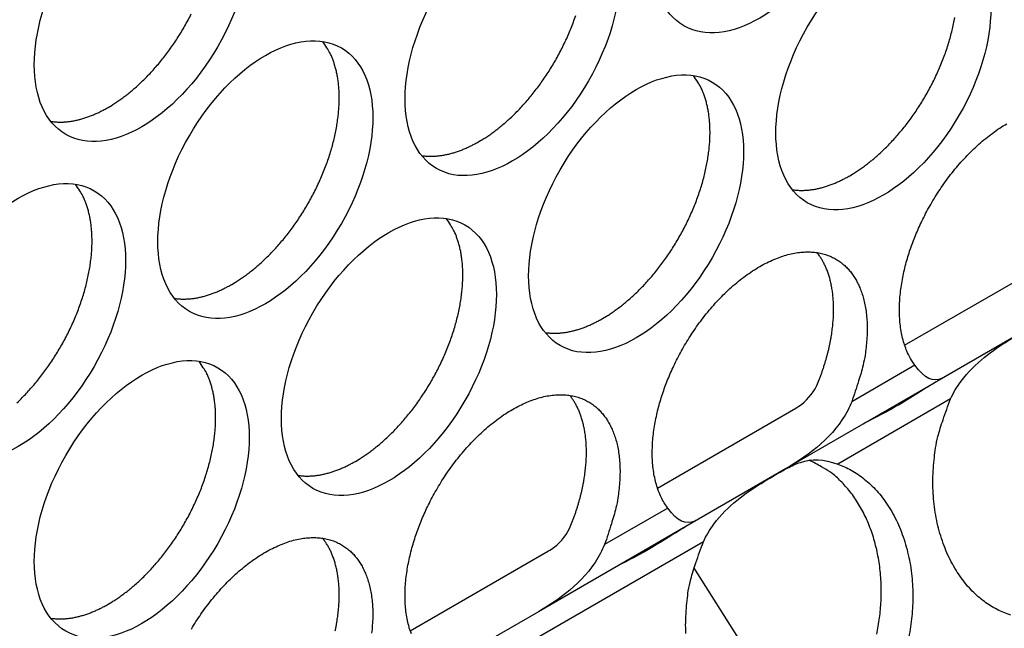
# Model space of a CAD drawing. Extents: x 6 to 291, y 7 to 204.
# Drawn here: x 247 to 248, y 63 to 64 of the extents above; entities that cross this region are included whole.
import ezdxf

# ---------------------------------------------------------------- set-up
doc = ezdxf.new("R2010")
doc.units = 0
doc.linetypes.add('HIDDENNEW0', pattern=[4.5, 1.5, -1.5, 1.5])
doc.layers.add('MUOTOVIIVAT', color=40, linetype='HIDDENNEW0')
doc.layers.add('TANGVIIVATNONDEF', color=40, linetype='HIDDENNEW0')

msp = doc.modelspace()

# ---------------------------------------------------------------- linework, layer by layer
at = {"layer": 'MUOTOVIIVAT', "color": 4, "linetype": 'CONTINUOUS'}
for p, q in [((247.90891, 63.519609), (248.09088, 63.624668)), ((248.07754, 63.544799), (247.96283, 63.478571)), ((247.96283, 63.478571), (247.75227, 63.357005)), ((247.58364, 63.331814), (247.76561, 63.436874)), ((247.75227, 63.357005), (247.63756, 63.290776)), ((247.63756, 63.290776), (247.427, 63.16921)), ((247.25837, 63.14402), (247.44034, 63.24908)), ((247.77816, 62.996465), (247.6315, 63.227163)), ((247.427, 63.16921), (247.31229, 63.102982))]:
    msp.add_line(p, q, dxfattribs=at)
for points in [[(246.86085, 63.832229), (246.86591, 63.835253, 0.00828608), (246.87106, 63.838551, 0.00751451), (246.8763, 63.842133, 0.00715759), (246.88162, 63.845994, 0.00725888), (246.88701, 63.850155, 0.00717667), (246.89245, 63.854608, 0.00707956), (246.89794, 63.859369, 0.00695065), (246.90346, 63.864427, 0.00691359), (246.909, 63.869795, 0.00681764), (246.91454, 63.875458, 0.00678144), (246.92006, 63.881426, 0.00670194), (246.92555, 63.887681, 0.00668282), (246.93099, 63.894228, 0.00662598), (246.93635, 63.901044, 0.00662192), (246.94162, 63.908129, 0.00658834), (246.94679, 63.915457, 0.00660156), (246.95181, 63.923023, 0.00659319), (246.9567, 63.930798, 0.0066249), (246.9614, 63.93877, 0.00664344), (246.96593, 63.94691, 0.00669513), (246.97024, 63.955198, 0.00674251)], [(247.34875, 63.787324), (247.35381, 63.790348, 0.00828618), (247.35896, 63.793646, 0.0075146), (247.36421, 63.797227, 0.00715768), (247.36952, 63.801088, 0.00725897), (247.37491, 63.805249, 0.00717675), (247.38036, 63.809703, 0.00707964), (247.38585, 63.814463, 0.00695073), (247.39137, 63.819521, 0.00691367), (247.39691, 63.824889, 0.00681772), (247.40245, 63.830552, 0.00678152), (247.40797, 63.83652, 0.00670201), (247.41346, 63.842775, 0.00668289), (247.41889, 63.849322, 0.00662605), (247.42426, 63.856138, 0.00662199), (247.42953, 63.863222, 0.00658841), (247.43469, 63.870551, 0.00660163), (247.43972, 63.878117, 0.00659325), (247.4446, 63.885892, 0.00662495), (247.44931, 63.893864, 0.00664349), (247.45383, 63.902003, 0.00669518), (247.45814, 63.910292, 0.00674255), (247.46223, 63.918698, 0.00681579), (247.46608, 63.927201, 0.00689409), (247.46968, 63.935767, 0.00699053), (247.473, 63.944372, 0.00710204), (247.47605, 63.952986, 0.00722351)], [(247.83666, 63.742418), (247.84172, 63.745443, 0.00828628), (247.84687, 63.74874, 0.00751469), (247.85211, 63.752322, 0.00715776), (247.85743, 63.756183, 0.00725906), (247.86282, 63.760344, 0.00717684), (247.86826, 63.764797, 0.00707973), (247.87376, 63.769558, 0.00695081), (247.87928, 63.774615, 0.00691375), (247.88481, 63.779983, 0.0068178), (247.89035, 63.785646, 0.00678159), (247.89587, 63.791615, 0.00670209), (247.90136, 63.797869, 0.00668297), (247.9068, 63.804416, 0.00662612), (247.91216, 63.811232, 0.00662205), (247.91743, 63.818316, 0.00658847), (247.9226, 63.825645, 0.00660169), (247.92763, 63.833211, 0.00659331), (247.93251, 63.840986, 0.00662501), (247.93721, 63.848958, 0.00664354), (247.94174, 63.857097, 0.00669523), (247.94605, 63.865385, 0.0067426), (247.95014, 63.873792, 0.00681584), (247.95398, 63.882294, 0.00689413), (247.95758, 63.890861, 0.00699057), (247.9609, 63.899466, 0.00710207), (247.96395, 63.908079, 0.00722354), (247.96671, 63.916672, 0.00737051), (247.96918, 63.925218, 0.00751842), (247.97134, 63.933685, 0.00770356), (247.9732, 63.942052, 0.00788054), (247.97476, 63.950288, 0.00810431)], [(247.02348, 63.599535), (247.02854, 63.602559, 0.0082862), (247.03369, 63.605856, 0.00751462), (247.03893, 63.609438, 0.00715771), (247.04425, 63.613299, 0.00725901), (247.04964, 63.61746, 0.0071768), (247.05509, 63.621913, 0.00707969), (247.06058, 63.626673, 0.00695079), (247.0661, 63.631731, 0.00691374), (247.07164, 63.637099, 0.00681779), (247.07718, 63.642762, 0.00678159), (247.0827, 63.64873, 0.0067021), (247.08819, 63.654985, 0.00668298), (247.09362, 63.661531, 0.00662614), (247.09899, 63.668347, 0.00662208), (247.10426, 63.675431, 0.00658851), (247.10942, 63.68276, 0.00660173), (247.11445, 63.690325, 0.00659336), (247.11933, 63.6981, 0.00662506), (247.12404, 63.706072, 0.0066436), (247.12856, 63.714211, 0.0066953), (247.13287, 63.7225, 0.00674268), (247.13696, 63.730906, 0.00681592), (247.14081, 63.739408, 0.00689422), (247.14441, 63.747975, 0.00699066), (247.14773, 63.75658, 0.00710217), (247.15078, 63.765193, 0.00722365), (247.15354, 63.773786, 0.00737062), (247.156, 63.782331, 0.00751855), (247.15817, 63.790799, 0.00770369), (247.16003, 63.799166, 0.00788068), (247.16158, 63.807402, 0.00810446), (247.16284, 63.815488, 0.008307), (247.16379, 63.823394, 0.00857645), (247.16445, 63.831109, 0.00882149), (247.16481, 63.838606, 0.00911369), (247.1649, 63.845875, 0.00933364), (247.16471, 63.852891, 0.00973327), (247.16426, 63.859659, 0.0101704), (247.16355, 63.866158, 0.01033888), (247.16262, 63.872371, 0.01007592), (247.16148, 63.878276, 0.01124547), (247.16009, 63.883957, 0.01343495), (247.15843, 63.889428, 0.01115097), (247.15676, 63.89439, 0.00503774), (247.15515, 63.898725, 0.0152453), (247.15276, 63.903674, 0.02741564), (247.14868, 63.910512, 0.0149887), (247.14311, 63.918995, 0.00856328)], [(247.51139, 63.55462), (247.51645, 63.557644, 0.00828618), (247.5216, 63.560942, 0.00751459), (247.52684, 63.564524, 0.00715767), (247.53216, 63.568385, 0.00725896), (247.53755, 63.572546, 0.00717674), (247.54299, 63.576999, 0.00707962), (247.54848, 63.58176, 0.00695071), (247.55401, 63.586818, 0.00691364), (247.55954, 63.592186, 0.00681769), (247.56508, 63.597849, 0.00678148), (247.5706, 63.603817, 0.00670198), (247.57609, 63.610072, 0.00668286), (247.58153, 63.616619, 0.00662601), (247.58689, 63.623435, 0.00662195), (247.59216, 63.63052, 0.00658837), (247.59733, 63.637848, 0.00660158), (247.60236, 63.645414, 0.00659321), (247.60724, 63.653189, 0.00662491), (247.61194, 63.661162, 0.00664344), (247.61647, 63.669301, 0.00669513), (247.62078, 63.677589, 0.0067425), (247.62487, 63.685996, 0.00681574), (247.62871, 63.694498, 0.00689403), (247.63231, 63.703065, 0.00699047), (247.63563, 63.71167, 0.00710198), (247.63868, 63.720284, 0.00722345), (247.64144, 63.728877, 0.00737042), (247.64391, 63.737422, 0.00751834), (247.64607, 63.74589, 0.00770348), (247.64793, 63.754257, 0.00788047), (247.64949, 63.762493, 0.00810424), (247.65074, 63.770579, 0.00830678), (247.65169, 63.778486, 0.00857623), (247.65235, 63.786201, 0.00882126), (247.65271, 63.793698, 0.00911347), (247.6528, 63.800967, 0.00933342), (247.65261, 63.807983, 0.00973305), (247.65216, 63.814751, 0.01017019), (247.65146, 63.82125, 0.01033869), (247.65053, 63.827464, 0.01007574), (247.64938, 63.833368, 0.0112453), (247.64799, 63.839049, 0.01343477), (247.64634, 63.844521, 0.01115086), (247.64466, 63.849483, 0.00503769), (247.64305, 63.853818, 0.01524519), (247.64066, 63.858766, 0.02741558), (247.63659, 63.865604, 0.01498873), (247.63101, 63.874088, 0.00856332)], [(246.78542, 63.81385), (246.78791, 63.813517, 0.00783838), (246.79042, 63.81326, 0.00785973), (246.79294, 63.813084, 0.0077414), (246.79548, 63.812983, 0.00749893), (246.79803, 63.812958, 0.00730274), (246.80059, 63.813007, 0.00711664), (246.80316, 63.81313, 0.00693649), (246.80573, 63.813322, 0.00673804), (246.80831, 63.813586, 0.00655768), (246.81089, 63.813917, 0.00636767), (246.81348, 63.814316, 0.00619267), (246.81606, 63.814779, 0.00600564), (246.81864, 63.815306, 0.00584253), (246.82122, 63.815893, 0.0056745), (246.82379, 63.816542, 0.00550539), (246.82635, 63.817247, 0.00531175), (246.82891, 63.81801, 0.00520211), (246.83145, 63.818827, 0.0051312), (246.83399, 63.819699, 0.00486758), (246.83651, 63.820617, 0.00444989), (246.839, 63.821576, 0.00472283), (246.84152, 63.822603, 0.00536776), (246.84407, 63.823708, 0.00405998), (246.84646, 63.824772, 0.00158389), (246.84862, 63.825757, 0.00534234), (246.85134, 63.827109, 0.00871832), (246.85547, 63.829298, 0.00423937), (246.86085, 63.832229, 0.00227091)], [(247.92237, 63.493258), (247.91778, 63.500122, -0.02428801), (247.91376, 63.507567, -0.02339619), (247.91033, 63.515626, -0.02167009), (247.90748, 63.524209, -0.01995618), (247.90525, 63.533256, -0.01839999), (247.9036, 63.542678, -0.01687633), (247.90257, 63.552423, -0.01552521), (247.90209, 63.562406, -0.01427403), (247.90218, 63.572562, -0.01322475), (247.90279, 63.582818, -0.01221583), (247.9039, 63.593109, -0.01138535), (247.90546, 63.603373, -0.01055703), (247.90744, 63.613549, -0.00996548), (247.9098, 63.623604, -0.00937861), (247.91252, 63.633489, -0.00880518), (247.91551, 63.64313, -0.00816088), (247.91876, 63.652475, -0.00803813), (247.9223, 63.661704, -0.00770961), (247.92619, 63.671012, -0.00749713), (247.93049, 63.680466, -0.00773293), (247.93525, 63.690101, -0.00776948), (247.94045, 63.699863, -0.00798491), (247.94611, 63.709695, -0.00813397), (247.95221, 63.719544, -0.00837334), (247.95878, 63.729357, -0.00855928), (247.96578, 63.739073, -0.00887853), (247.9732, 63.74862, -0.00915713), (247.98101, 63.757937, -0.00954985), (247.9892, 63.766943, -0.00992975), (247.99771, 63.775581, -0.01042498), (248.00651, 63.783763, -0.01093788), (248.01554, 63.791444, -0.01155622), (248.02475, 63.798537, -0.01223179), (248.03409, 63.805012, -0.01299855), (248.04348, 63.810791, -0.01386757)], [(247.27332, 63.768942), (247.27581, 63.768609, 0.007839), (247.27832, 63.768353, 0.00786031), (247.28084, 63.768176, 0.00774192), (247.28338, 63.768075, 0.0074994), (247.28593, 63.768051, 0.00730315), (247.28849, 63.7681, 0.00711699), (247.29106, 63.768223, 0.0069368), (247.29364, 63.768415, 0.0067383), (247.29622, 63.768679, 0.00655789), (247.2988, 63.76901, 0.00636783), (247.30138, 63.769409, 0.0061928), (247.30396, 63.769872, 0.00600573), (247.30654, 63.770399, 0.00584259), (247.30912, 63.770986, 0.00567452), (247.31169, 63.771635, 0.00550538), (247.31426, 63.772341, 0.00531172), (247.31681, 63.773103, 0.00520205), (247.31936, 63.77392, 0.00513112), (247.3219, 63.774793, 0.00486748), (247.32442, 63.77571, 0.00444978), (247.32691, 63.77667, 0.00472269), (247.32942, 63.777697, 0.00536757), (247.33198, 63.778802, 0.00405983), (247.33437, 63.779866, 0.00158382), (247.33652, 63.780851, 0.00534211), (247.33924, 63.782203, 0.00871789), (247.34337, 63.784392, 0.00423914), (247.34875, 63.787324, 0.00227078)], [(246.74083, 63.443933, 0.00691363), (246.74637, 63.449301, 0.00681768), (246.75191, 63.454964, 0.00678148), (246.75743, 63.460933, 0.00670199), (246.76292, 63.467188, 0.00668287), (246.76835, 63.473734, 0.00662603), (246.77372, 63.48055, 0.00662197), (246.77899, 63.487635, 0.0065884), (246.78415, 63.494963, 0.00660162), (246.78918, 63.502529, 0.00659326), (246.79406, 63.510304, 0.00662496), (246.79877, 63.518276, 0.0066435), (246.80329, 63.526415, 0.00669519), (246.8076, 63.534704, 0.00674258), (246.81169, 63.54311, 0.00681582), (246.81554, 63.551613, 0.00689412), (246.81914, 63.560179, 0.00699057), (246.82246, 63.568784, 0.00710208), (246.82551, 63.577398, 0.00722356), (246.82827, 63.585991, 0.00737054), (246.83073, 63.594536, 0.00751846), (246.8329, 63.603004, 0.00770361), (246.83476, 63.611371, 0.0078806), (246.83631, 63.619607, 0.00810438), (246.83757, 63.627693, 0.00830693), (246.83852, 63.6356, 0.00857639), (246.83918, 63.643315, 0.00882143), (246.83954, 63.650811, 0.00911365), (246.83963, 63.65808, 0.0093336), (246.83944, 63.665097, 0.00973325), (246.83899, 63.671864, 0.01017039), (246.83828, 63.678363, 0.01033889), (246.83735, 63.684577, 0.01007593), (246.83621, 63.690481, 0.0112455), (246.83482, 63.696163, 0.01343501), (246.83316, 63.701634, 0.01115104), (246.83149, 63.706596, 0.00503778), (246.82988, 63.710931, 0.01524542), (246.82749, 63.71588, 0.02741591), (246.82341, 63.722718, 0.01498887), (246.81784, 63.731201, 0.00856339)], [(247.76122, 63.724035), (247.76372, 63.723702, 0.00783962), (247.76622, 63.723446, 0.00786089), (247.76875, 63.723269, 0.00774245), (247.77129, 63.723168, 0.00749986), (247.77384, 63.723144, 0.00730355), (247.7764, 63.723193, 0.00711735), (247.77897, 63.723315, 0.0069371), (247.78154, 63.723508, 0.00673855), (247.78412, 63.723772, 0.0065581), (247.7867, 63.724103, 0.006368), (247.78929, 63.724502, 0.00619293), (247.79187, 63.724965, 0.00600582), (247.79445, 63.725492, 0.00584264), (247.79702, 63.72608, 0.00567454), (247.7996, 63.726728, 0.00550537), (247.80216, 63.727434, 0.00531169), (247.80472, 63.728196, 0.00520199), (247.80726, 63.729014, 0.00513104), (247.8098, 63.729887, 0.00486738), (247.81232, 63.730804, 0.00444967), (247.81481, 63.731764, 0.00472255), (247.81733, 63.732791, 0.00536739), (247.81988, 63.733896, 0.00405967), (247.82227, 63.73496, 0.00158376), (247.82443, 63.735946, 0.00534188), (247.82715, 63.737297, 0.00871746), (247.83128, 63.739486, 0.00423891), (247.83666, 63.742418, 0.00227065)], [(247.18612, 63.366831), (247.19118, 63.369855, 0.0082862), (247.19633, 63.373153, 0.00751462), (247.20157, 63.376734, 0.0071577), (247.20689, 63.380595, 0.007259), (247.21228, 63.384756, 0.00717678), (247.21772, 63.389209, 0.00707967), (247.22321, 63.39397, 0.00695077), (247.22874, 63.399028, 0.00691371), (247.23427, 63.404395, 0.00681776), (247.23981, 63.410059, 0.00678156), (247.24533, 63.416027, 0.00670206), (247.25082, 63.422282, 0.00668295), (247.25626, 63.428828, 0.0066261), (247.26162, 63.435644, 0.00662204), (247.26689, 63.442728, 0.00658846), (247.27206, 63.450057, 0.00660169), (247.27708, 63.457623, 0.00659332), (247.28197, 63.465398, 0.00662502), (247.28667, 63.47337, 0.00664356), (247.2912, 63.481509, 0.00669525), (247.29551, 63.489797, 0.00674262), (247.2996, 63.498204, 0.00681586), (247.30345, 63.506706, 0.00689416), (247.30704, 63.515273, 0.00699061), (247.31036, 63.523877, 0.00710211), (247.31341, 63.532491, 0.00722359), (247.31617, 63.541084, 0.00737056), (247.31864, 63.549629, 0.00751848), (247.3208, 63.558097, 0.00770362), (247.32266, 63.566464, 0.00788062), (247.32422, 63.5747, 0.00810439), (247.32547, 63.582786, 0.00830693), (247.32642, 63.590692, 0.00857638), (247.32708, 63.598408, 0.00882142), (247.32744, 63.605904, 0.00911363), (247.32753, 63.613173, 0.00933357), (247.32734, 63.620189, 0.0097332), (247.32689, 63.626957, 0.01017033), (247.32619, 63.633456, 0.01033882), (247.32526, 63.63967, 0.01007586), (247.32411, 63.645574, 0.01124541), (247.32272, 63.651255, 0.01343489), (247.32107, 63.656726, 0.01115094), (247.31939, 63.661689, 0.00503772), (247.31778, 63.666024, 0.01524527), (247.31539, 63.670972, 0.02741562), (247.31132, 63.67781, 0.0149887), (247.30574, 63.686294, 0.00856329)], [(247.5971, 63.305469), (247.59252, 63.312332, -0.0242901), (247.5885, 63.319776, -0.02339869), (247.58506, 63.327835, -0.02167277), (247.58221, 63.336418, -0.01995888), (247.57998, 63.345464, -0.01840262), (247.57834, 63.354886, -0.01687881), (247.5773, 63.364631, -0.0155275), (247.57683, 63.374614, -0.01427612), (247.57692, 63.384769, -0.01322664), (247.57752, 63.395024, -0.01221753), (247.57863, 63.405316, -0.01138687), (247.58019, 63.415579, -0.01055838), (247.58217, 63.425755, -0.00996668), (247.58453, 63.435809, -0.00937965), (247.58725, 63.445694, -0.00880612), (247.59025, 63.455336, -0.00816177), (247.59349, 63.464681, -0.00803883), (247.59703, 63.47391, -0.00770992), (247.60092, 63.483218, -0.00749722), (247.60522, 63.492672, -0.00773293), (247.60998, 63.502306, -0.00776946), (247.61518, 63.512068, -0.00798491), (247.62084, 63.521901, -0.00813398), (247.62694, 63.53175, -0.00837334), (247.63351, 63.541563, -0.00855928), (247.64051, 63.551278, -0.00887853), (247.64793, 63.560826, -0.00915713), (247.65574, 63.570143, -0.00954985), (247.66393, 63.579149, -0.00992975), (247.67244, 63.587786, -0.01042498), (247.68124, 63.595969, -0.01093788), (247.69027, 63.60365, -0.01155622), (247.69948, 63.610743, -0.01223179), (247.70882, 63.617218, -0.01299855), (247.71821, 63.622996, -0.01386757), (247.72761, 63.628069, -0.01479969), (247.73695, 63.632372, -0.01587887), (247.74616, 63.635919, -0.01696861), (247.75519, 63.638664, -0.01823548), (247.76399, 63.640641, -0.01941866), (247.7725, 63.641828, -0.02076897), (247.78068, 63.642276, -0.02188271), (247.7885, 63.641981, -0.02309966), (247.79592, 63.641008, -0.02388735), (247.80292, 63.639369, -0.02465519), (247.80948, 63.637139, -0.02481299), (247.81559, 63.63434, -0.02492425), (247.82125, 63.631046, -0.02440068), (247.82645, 63.627288, -0.02373262), (247.83121, 63.623144, -0.02254601), (247.8355, 63.618652, -0.02157818), (247.8394, 63.613845, -0.01991769), (247.84293, 63.608696, -0.01931355), (247.84618, 63.603101, -0.0188491), (247.84918, 63.596919, -0.01762195), (247.85189, 63.590171, -0.01734481), (247.85426, 63.582849, -0.01693084), (247.85624, 63.574959, -0.01662303), (247.85779, 63.566469, -0.01521477), (247.85891, 63.557483, -0.01362555), (247.85955, 63.548023, -0.01449935), (247.8596, 63.537876, -0.01663797), (247.85899, 63.526966, -0.01167807), (247.85809, 63.516403, -0.00360721), (247.85698, 63.506583, -0.01605465), (247.85421, 63.493461, -0.02559282), (247.84822, 63.472751, -0.01153951), (247.83932, 63.445318, -0.00576812)], [(247.79513, 63.470833), (247.79688, 63.475298, 0.00366412), (247.79856, 63.479765, 0.00370671), (247.80017, 63.484235, 0.00374058), (247.80169, 63.488703, 0.00377511), (247.80314, 63.493165, 0.00381648), (247.80451, 63.497616, 0.00385459), (247.8058, 63.502053, 0.00389941), (247.80701, 63.506471, 0.0039423), (247.80814, 63.510868, 0.00399322), (247.80919, 63.515239, 0.00403966), (247.81015, 63.51958, 0.0040958), (247.81104, 63.523888, 0.00414648), (247.81184, 63.52816, 0.00420833), (247.81256, 63.532392, 0.00426306), (247.81319, 63.53658, 0.00433058), (247.81375, 63.540723, 0.00438944), (247.81423, 63.544816, 0.00446269), (247.81462, 63.548857, 0.00452559), (247.81494, 63.552842, 0.00460452), (247.81518, 63.556772, 0.00467135), (247.81534, 63.56064, 0.00475584), (247.81543, 63.564447, 0.00482637), (247.81544, 63.568189, 0.00491619), (247.81537, 63.571866, 0.00499005), (247.81524, 63.575473, 0.00508485), (247.81503, 63.579013, 0.00516165), (247.81476, 63.582479, 0.00526082), (247.81442, 63.585875, 0.00533965), (247.81401, 63.589196, 0.00544284), (247.81354, 63.592443, 0.00552389), (247.81301, 63.595614, 0.00562885), (247.81242, 63.59871, 0.00570734), (247.81177, 63.601727, 0.00581797), (247.81106, 63.604669, 0.00590668), (247.8103, 63.607531, 0.00600271), (247.80949, 63.610318, 0.00604906), (247.80862, 63.613024, 0.00619866), (247.80771, 63.615655, 0.00638364), (247.80675, 63.618211, 0.0063326), (247.80575, 63.620683, 0.00602033), (247.80472, 63.623065, 0.00665968), (247.80362, 63.625402, 0.00792533), (247.80245, 63.627704, 0.0062586), (247.80134, 63.629818, 0.00242583), (247.80031, 63.631688, 0.00866069), (247.79891, 63.633936, 0.01525061), (247.79666, 63.637211, 0.00780136), (247.79364, 63.641386, 0.00427462)], [(246.94805, 63.581148), (246.95054, 63.580815, 0.00784029), (246.95305, 63.580559, 0.00786164), (246.95558, 63.580382, 0.00774327), (246.95811, 63.580281, 0.00750072), (246.96066, 63.580257, 0.00730446), (246.96322, 63.580306, 0.00711829), (246.96579, 63.580429, 0.00693807), (246.96837, 63.580622, 0.00673953), (246.97095, 63.580886, 0.0065591), (246.97353, 63.581217, 0.006369), (246.97611, 63.581616, 0.00619393), (246.97869, 63.582078, 0.00600682), (246.98127, 63.582606, 0.00584364), (246.98385, 63.583193, 0.00567553), (246.98642, 63.583842, 0.00550635), (246.98899, 63.584548, 0.00531264), (246.99154, 63.585311, 0.00520294), (246.99409, 63.586128, 0.00513198), (246.99663, 63.587001, 0.00486828), (246.99915, 63.587919, 0.0044505), (247.00164, 63.588879, 0.00472343), (247.00415, 63.589906, 0.0053684), (247.00671, 63.591011, 0.00406044), (247.0091, 63.592075, 0.00158406), (247.01125, 63.593061, 0.00534289), (247.01397, 63.594413, 0.0087191), (247.0181, 63.596602, 0.0042397), (247.02348, 63.599535, 0.00227107)], [(247.43595, 63.536241), (247.43845, 63.535908, 0.00783845), (247.44095, 63.535651, 0.00785975), (247.44348, 63.535475, 0.00774135), (247.44602, 63.535374, 0.00749883), (247.44857, 63.53535, 0.00730258), (247.45113, 63.535398, 0.00711644), (247.4537, 63.535521, 0.00693625), (247.45627, 63.535714, 0.00673776), (247.45885, 63.535978, 0.00655737), (247.46143, 63.536308, 0.00636732), (247.46402, 63.536707, 0.0061923), (247.4666, 63.53717, 0.00600525), (247.46918, 63.537697, 0.00584212), (247.47176, 63.538284, 0.00567408), (247.47433, 63.538933, 0.00550495), (247.47689, 63.539638, 0.00531131), (247.47945, 63.540401, 0.00520165), (247.48199, 63.541218, 0.00513074), (247.48453, 63.542091, 0.00486712), (247.48705, 63.543008, 0.00444946), (247.48954, 63.543968, 0.00472235), (247.49206, 63.544995, 0.0053672), (247.49461, 63.546099, 0.00405955), (247.497, 63.547163, 0.00158372), (247.49916, 63.548148, 0.00534176), (247.50188, 63.5495, 0.00871735), (247.50601, 63.551689, 0.00423889), (247.51139, 63.55462, 0.00227064)], [(247.9213, 63.526761), (247.9213, 63.526761), (247.9213, 63.526761, 0.00581981), (247.9213, 63.526761, 0.0016805), (247.9213, 63.526761, 0.00087064), (247.9213, 63.526761, 0.00039704), (247.9213, 63.526761, 0.00021757), (247.9213, 63.526761, 0.00012859), (247.9213, 63.526761, 0.00008597), (247.9213, 63.526761, 0.00005805), (247.9213, 63.526761, 0.00004233), (247.9213, 63.526762, 0.00003094), (247.9213, 63.526762, 0.00002388), (247.9213, 63.526762, 0.00001838), (247.9213, 63.526762, 0.00001473), (247.9213, 63.526762, 0.00001171), (247.9213, 63.526762, 0.00000972), (247.9213, 63.526762, 0.00000802), (247.9213, 63.526762, 0.00000677), (247.9213, 63.526762, 0.00000567), (247.9213, 63.526762, 0.00000488), (247.9213, 63.526762, 0.00000416), (247.9213, 63.526762, 0.00000363), (247.9213, 63.526762, 0.00000315), (247.9213, 63.526762, 0.00000278), (247.9213, 63.526762, 0.00000244), (247.9213, 63.526762, 0.00000218), (247.9213, 63.526763, 0.00000194), (247.9213, 63.526763, 0.0000018), (247.9213, 63.526763, 0.00000155), (247.9213, 63.526763, 0.0000013), (247.9213, 63.526763, 0.00000131), (247.9213, 63.526763, 0.00000143), (247.9213, 63.526764, 0.00000093), (247.9213, 63.526764, 0.00000024), (247.9213, 63.526764, 0.00000124), (247.9213, 63.526764, 0.00000181), (247.9213, 63.526765, 0.00000074), (247.9213, 63.526765, 0.00000036)], [(246.86085, 63.179032), (246.86591, 63.182057, 0.00828609), (246.87106, 63.185355, 0.00751452), (246.8763, 63.188936, 0.0071576), (246.88162, 63.192797, 0.0072589), (246.88701, 63.196958, 0.00717668), (246.89245, 63.201412, 0.00707957), (246.89794, 63.206172, 0.00695066), (246.90346, 63.21123, 0.0069136), (246.909, 63.216598, 0.00681765), (246.91454, 63.222261, 0.00678145), (246.92006, 63.22823, 0.00670195), (246.92555, 63.234485, 0.00668284), (246.93099, 63.241031, 0.006626), (246.93635, 63.247847, 0.00662193), (246.94162, 63.254932, 0.00658836), (246.94679, 63.26226, 0.00660158), (246.95181, 63.269826, 0.00659321), (246.9567, 63.277601, 0.00662491), (246.9614, 63.285574, 0.00664345), (246.96593, 63.293713, 0.00669514), (246.97024, 63.302001, 0.00674252), (246.97433, 63.310408, 0.00681576), (246.97818, 63.31891, 0.00689406), (246.98177, 63.327477, 0.00699051), (246.98509, 63.336082, 0.00710202), (246.98815, 63.344695, 0.0072235), (246.9909, 63.353289, 0.00737047), (246.99337, 63.361834, 0.0075184), (246.99553, 63.370302, 0.00770354), (246.99739, 63.378669, 0.00788054), (246.99895, 63.386905, 0.00810432), (247.0002, 63.394991, 0.00830687), (247.00115, 63.402898, 0.00857632), (247.00181, 63.410613, 0.00882137), (247.00217, 63.418109, 0.00911358), (247.00226, 63.425378, 0.00933353), (247.00207, 63.432395, 0.00973318), (247.00163, 63.439162, 0.01017032), (247.00092, 63.445661, 0.01033882), (246.99999, 63.451875, 0.01007588), (246.99884, 63.45778, 0.01124545), (246.99745, 63.463461, 0.01343495), (246.9958, 63.468932, 0.011151), (246.99412, 63.473894, 0.00503776), (246.99252, 63.47823, 0.01524539), (246.99012, 63.483178, 0.02741589), (246.98605, 63.490016, 0.01498888), (246.98047, 63.498499, 0.00856339)], [(247.25979, 63.140038, -0.02167115), (247.25694, 63.148621, -0.0199574), (247.25471, 63.157668, -0.0184013), (247.25307, 63.16709, -0.01687766), (247.25203, 63.176835, -0.01552652), (247.25156, 63.186818, -0.0142753), (247.25165, 63.196974, -0.01322595), (247.25225, 63.207229, -0.01221696), (247.25336, 63.217521, -0.01138641), (247.25492, 63.227785, -0.01055802), (247.2569, 63.237961, -0.00996639), (247.25926, 63.248015, -0.00937943), (247.26198, 63.2579, -0.00880596), (247.26498, 63.267542, -0.00816165), (247.26822, 63.276887, -0.00803876), (247.27176, 63.286116, -0.00770991), (247.27566, 63.295424, -0.00749722), (247.27995, 63.304878, -0.00773293), (247.28471, 63.314512, -0.00776946), (247.28991, 63.324274, -0.00798491), (247.29557, 63.334107, -0.00813398), (247.30168, 63.343956, -0.00837334), (247.30824, 63.353768, -0.00855928), (247.31524, 63.363484, -0.00887853), (247.32266, 63.373031, -0.00915713), (247.33048, 63.382348, -0.00954985), (247.33866, 63.391354, -0.00992975), (247.34717, 63.399992, -0.01042498), (247.35597, 63.408175, -0.01093788), (247.365, 63.415856, -0.01155622), (247.37421, 63.422949, -0.01223179), (247.38355, 63.429423, -0.01299855), (247.39294, 63.435202, -0.01386757), (247.40234, 63.440275, -0.01479969), (247.41168, 63.444578, -0.01587887), (247.42089, 63.448124, -0.01696861), (247.42992, 63.45087, -0.01823548), (247.43872, 63.452847, -0.01941866), (247.44723, 63.454034, -0.02076897), (247.45541, 63.454482, -0.02188271), (247.46323, 63.454186, -0.02309966), (247.47065, 63.453213, -0.02388735), (247.47765, 63.451575, -0.02465519), (247.48421, 63.449344, -0.02481299), (247.49032, 63.446546, -0.02492425), (247.49598, 63.443252, -0.02440068), (247.50118, 63.439494, -0.02373262), (247.50594, 63.435349, -0.02254603), (247.51023, 63.430857, -0.02157818), (247.51413, 63.42605, -0.01991759), (247.51767, 63.420902, -0.01931317), (247.52091, 63.415307, -0.01884819), (247.52391, 63.409125, -0.01762077), (247.52663, 63.402376, -0.0173436), (247.52899, 63.395055, -0.01692958), (247.53097, 63.387164, -0.01662169), (247.53252, 63.378674, -0.01521347), (247.53364, 63.369688, -0.01362436), (247.53428, 63.360228, -0.01449807), (247.53434, 63.350081, -0.01663651), (247.53373, 63.33917, -0.01167706), (247.53282, 63.328607, -0.0036069), (247.53172, 63.318787, -0.01605331), (247.52895, 63.305664, -0.02559086), (247.52295, 63.284954, -0.01153871), (247.51406, 63.257519, -0.00576774)], [(247.46986, 63.283035), (247.47161, 63.2875, 0.00366398), (247.47329, 63.291967, 0.00370657), (247.47489, 63.296437, 0.00374044), (247.47642, 63.300905, 0.00377498), (247.47787, 63.305367, 0.00381634), (247.47924, 63.309819, 0.00385446), (247.48053, 63.314255, 0.00389928), (247.48174, 63.318674, 0.00394218), (247.48287, 63.323071, 0.0039931), (247.48392, 63.327442, 0.00403954), (247.48488, 63.331783, 0.00409569), (247.48577, 63.336092, 0.00414637), (247.48657, 63.340363, 0.00420823), (247.48729, 63.344596, 0.00426296), (247.48792, 63.348784, 0.00433048), (247.48848, 63.352927, 0.00438934), (247.48896, 63.35702, 0.0044626), (247.48935, 63.361061, 0.00452551), (247.48967, 63.365047, 0.00460445), (247.48991, 63.368976, 0.00467128), (247.49007, 63.372844, 0.00475578), (247.49016, 63.376652, 0.00482631), (247.49017, 63.380394, 0.00491614), (247.4901, 63.384071, 0.00499001), (247.48997, 63.387678, 0.00508482), (247.48976, 63.391218, 0.00516163), (247.48949, 63.394684, 0.00526081), (247.48915, 63.39808, 0.00533965), (247.48874, 63.401401, 0.00544285), (247.48827, 63.404648, 0.00552392), (247.48774, 63.407819, 0.00562888), (247.48715, 63.410915, 0.00570739), (247.4865, 63.413932, 0.00581804), (247.48579, 63.416874, 0.00590675), (247.48503, 63.419737, 0.0060028), (247.48422, 63.422523, 0.00604916), (247.48335, 63.425229, 0.00619878), (247.48244, 63.427861, 0.00638377), (247.48148, 63.430416, 0.00633274), (247.48048, 63.432888, 0.00602048), (247.47945, 63.435271, 0.00665986), (247.47835, 63.437608, 0.00792555), (247.47718, 63.43991, 0.0062588), (247.47607, 63.442024, 0.00242594), (247.47504, 63.443893, 0.00866097), (247.47364, 63.446142, 0.01525106), (247.47139, 63.449417, 0.0078016), (247.46838, 63.453592, 0.00427476)], [(248.0486, 63.164616, -0.02269015), (248.0393, 63.168002, -0.02199161), (248.03045, 63.1721, -0.02064079), (248.02203, 63.176888, -0.02049956), (248.01387, 63.182444, -0.02014028), (248.00582, 63.188923, -0.01917221), (247.99796, 63.196304, -0.01940105), (247.99041, 63.204619, -0.01910673), (247.98322, 63.21382, -0.01864974), (247.97648, 63.223925, -0.01802025), (247.97025, 63.234858, -0.01764635), (247.96462, 63.246597, -0.0170264), (247.95965, 63.259032, -0.01646908), (247.9554, 63.272105, -0.01600798), (247.9519, 63.285707, -0.01577209), (247.94922, 63.299754, -0.01496668), (247.94733, 63.314048, -0.01382526), (247.94625, 63.328455, -0.0145016), (247.94605, 63.343105, -0.01626043), (247.94678, 63.357966, -0.01278433), (247.94797, 63.371916, -0.00590969), (247.94948, 63.384489, -0.01625847), (247.95279, 63.399607, -0.02701875), (247.95952, 63.421377, -0.01427315), (247.96933, 63.448993, -0.00798879)], [(247.87224, 63.139838, 0.00971089), (247.87426, 63.15032, 0.00983271), (247.87589, 63.161065, 0.01002204), (247.87709, 63.172038, 0.01016239), (247.87786, 63.183187, 0.01040007), (247.87815, 63.19447, 0.01058518), (247.87797, 63.205829, 0.01085403), (247.87727, 63.21721, 0.01108748), (247.87607, 63.228553, 0.01138476), (247.87433, 63.239795, 0.01167879), (247.87209, 63.25088, 0.01203061), (247.86932, 63.261738, 0.01235221), (247.86606, 63.27232, 0.01265822), (247.86231, 63.282555, 0.01313249), (247.85809, 63.29241, 0.01373292), (247.85341, 63.301818, 0.01386993), (247.84835, 63.310739, 0.01349026), (247.84296, 63.319107, 0.01500768), (247.83712, 63.326986, 0.01789213), (247.83081, 63.334355, 0.01469853), (247.82469, 63.340928, 0.00665006), (247.81899, 63.346568, 0.01998194), (247.81138, 63.35245, 0.03527976), (247.79936, 63.359761, 0.01895374), (247.78344, 63.368283, 0.01062798)], [(247.11068, 63.348447), (247.11318, 63.348114, 0.00783974), (247.11569, 63.347857, 0.00786108), (247.11821, 63.347681, 0.00774269), (247.12075, 63.34758, 0.00750015), (247.1233, 63.347556, 0.00730389), (247.12586, 63.347604, 0.00711773), (247.12843, 63.347727, 0.00693752), (247.131, 63.34792, 0.006739), (247.13358, 63.348184, 0.00655857), (247.13616, 63.348515, 0.00636849), (247.13875, 63.348914, 0.00619344), (247.14133, 63.349376, 0.00600634), (247.14391, 63.349904, 0.00584317), (247.14649, 63.350491, 0.00567509), (247.14906, 63.35114, 0.00550592), (247.15162, 63.351846, 0.00531223), (247.15418, 63.352608, 0.00520254), (247.15672, 63.353426, 0.0051316), (247.15926, 63.354299, 0.00486792), (247.16178, 63.355216, 0.00445018), (247.16427, 63.356176, 0.0047231), (247.16679, 63.357203, 0.00536803), (247.16934, 63.358308, 0.00406016), (247.17173, 63.359372, 0.00158395), (247.17389, 63.360358, 0.00534254), (247.17661, 63.361709, 0.00871855), (247.18074, 63.363899, 0.00423944), (247.18612, 63.366831, 0.00227093)], [(247.82089, 63.363285), (247.82976, 63.359742, -0.02321321), (247.83855, 63.3553, -0.02125226), (247.84727, 63.349927, -0.02025841), (247.85585, 63.343636, -0.02078989), (247.86417, 63.336363, -0.02052956), (247.87218, 63.328156, -0.02002674), (247.87977, 63.318992, -0.01933567), (247.8869, 63.308949, -0.01885295), (247.89345, 63.29804, -0.01815846), (247.89939, 63.286368, -0.0175507), (247.90463, 63.273986, -0.01686661), (247.90914, 63.261018, -0.0162692), (247.91286, 63.247548, -0.01566765), (247.91579, 63.233711, -0.01510566), (247.91789, 63.219612, -0.01461351), (247.91919, 63.20538, -0.0141257), (247.91968, 63.191131, -0.01372538), (247.91941, 63.176979, -0.01326747), (247.91839, 63.163038, -0.01302005), (247.91669, 63.149381, -0.01273392), (247.91434, 63.136103, -0.01240438)], [(247.59603, 63.338967), (247.59603, 63.338967, -0.04778515), (247.59603, 63.338967, -0.03144372), (247.59603, 63.338967, -0.03315495), (247.59603, 63.338967, -0.04157218), (247.59603, 63.338967, -0.0349114), (247.59603, 63.338967, -0.02675469), (247.59603, 63.338967, -0.01946963), (247.59603, 63.338967, -0.01475793), (247.59603, 63.338967, -0.0108757), (247.59603, 63.338967, -0.00837599), (247.59603, 63.338967, -0.00638272), (247.59603, 63.338967, -0.00507258), (247.59603, 63.338967, -0.00399799), (247.59603, 63.338967, -0.00326538), (247.59603, 63.338967, -0.00264705), (247.59603, 63.338967, -0.00221216), (247.59603, 63.338967, -0.00183489), (247.59603, 63.338967, -0.00156272), (247.59603, 63.338967, -0.00132134), (247.59603, 63.338967, -0.00114281), (247.59603, 63.338967, -0.00098099), (247.59603, 63.338967, -0.00085894), (247.59603, 63.338967, -0.000748), (247.59603, 63.338967, -0.00066399), (247.59603, 63.338967, -0.00058183), (247.59603, 63.338967, -0.00051658), (247.59603, 63.338967, -0.00046414), (247.59603, 63.338967, -0.00042756), (247.59603, 63.338967, -0.00036894), (247.59603, 63.338967, -0.00031088), (247.59603, 63.338967, -0.00031651), (247.59603, 63.338967, -0.00034515), (247.59603, 63.338967, -0.00022702), (247.59603, 63.338967, -0.00006097), (247.59603, 63.338967, -0.00030288), (247.59603, 63.338967, -0.00043724), (247.59603, 63.338967, -0.00017832), (247.59603, 63.338967, -0.00008627)], [(246.9703, 63.146313, -0.00813397), (246.97641, 63.156162, -0.00837334), (246.98297, 63.165974, -0.00855928), (246.98997, 63.17569, -0.00887853), (246.99739, 63.185237, -0.00915713), (247.00521, 63.194554, -0.00954985), (247.01339, 63.20356, -0.00992975), (247.0219, 63.212198, -0.01042498), (247.0307, 63.220381, -0.01093788), (247.03973, 63.228061, -0.01155622), (247.04894, 63.235155, -0.01223179), (247.05828, 63.241629, -0.01299855), (247.06768, 63.247408, -0.01386757), (247.07707, 63.252481, -0.01479969), (247.08641, 63.256784, -0.01587887), (247.09562, 63.26033, -0.01696861), (247.10465, 63.263075, -0.01823548), (247.11345, 63.265053, -0.01941866), (247.12196, 63.26624, -0.02076897), (247.13014, 63.266687, -0.02188271), (247.13796, 63.266392, -0.02309966), (247.14538, 63.265419, -0.02388735), (247.15238, 63.263781, -0.02465519), (247.15894, 63.26155, -0.02481299), (247.16505, 63.258752, -0.02492425), (247.17071, 63.255458, -0.02440068), (247.17591, 63.2517, -0.02373262), (247.18067, 63.247555, -0.02254605), (247.18496, 63.243063, -0.02157817), (247.18886, 63.238256, -0.01991754), (247.1924, 63.233108, -0.01931307), (247.19564, 63.227513, -0.01884809), (247.19864, 63.221331, -0.01762082), (247.20136, 63.214582, -0.01734379), (247.20372, 63.207261, -0.0169299), (247.2057, 63.199371, -0.0166221), (247.20725, 63.19088, -0.01521395), (247.20837, 63.181895, -0.01362486), (247.20901, 63.172435, -0.01449867), (247.20907, 63.162288, -0.01663726), (247.20846, 63.151378, -0.01167763), (247.20755, 63.140815, -0.00360709)], [(247.15961, 63.143992, 0.00409591), (247.1605, 63.1483, 0.0041466), (247.1613, 63.152572, 0.00420845), (247.16202, 63.156804, 0.00426319), (247.16265, 63.160992, 0.00433071), (247.16321, 63.165135, 0.00438957), (247.16369, 63.169227, 0.00446283), (247.16408, 63.173269, 0.00452574), (247.1644, 63.177254, 0.00460468), (247.16464, 63.181184, 0.00467151), (247.1648, 63.185052, 0.00475601), (247.16489, 63.188859, 0.00482654), (247.1649, 63.192601, 0.00491637), (247.16483, 63.196277, 0.00499023), (247.1647, 63.199885, 0.00508504), (247.1645, 63.203424, 0.00516184), (247.16422, 63.206891, 0.00526102), (247.16388, 63.210287, 0.00533986), (247.16347, 63.213607, 0.00544305), (247.163, 63.216855, 0.00552411), (247.16247, 63.220025, 0.00562907), (247.16188, 63.223121, 0.00570757), (247.16123, 63.226139, 0.0058182), (247.16052, 63.22908, 0.00590691), (247.15976, 63.231943, 0.00600294), (247.15895, 63.234729, 0.00604929), (247.15808, 63.237435, 0.00619889), (247.15717, 63.240067, 0.00638387), (247.15621, 63.242622, 0.00633283), (247.15521, 63.245094, 0.00602054), (247.15418, 63.247477, 0.00665992), (247.15308, 63.249814, 0.00792559), (247.15191, 63.252116, 0.00625881), (247.1508, 63.25423, 0.00242594), (247.14977, 63.256099, 0.00866095), (247.14837, 63.258348, 0.01525097), (247.14612, 63.261623, 0.00780152), (247.14311, 63.265798, 0.00427471)], [(247.62098, 63.140659, -0.01450174), (247.62078, 63.155309, -0.01626063), (247.62151, 63.170169, -0.01278451), (247.6227, 63.184119, -0.00590978), (247.62421, 63.196692, -0.01625874), (247.62751, 63.211809, -0.02701926), (247.63425, 63.233579, -0.01427344), (247.64406, 63.261195, -0.00798896)], [(246.78542, 63.160652), (246.78791, 63.160319, 0.00783858), (246.79042, 63.160063, 0.00785993), (246.79294, 63.159886, 0.00774159), (246.79548, 63.159785, 0.00749912), (246.79803, 63.159761, 0.00730292), (246.80059, 63.15981, 0.00711681), (246.80316, 63.159933, 0.00693666), (246.80573, 63.160125, 0.0067382), (246.80831, 63.160389, 0.00655784), (246.81089, 63.16072, 0.00636782), (246.81348, 63.161119, 0.00619281), (246.81606, 63.161581, 0.00600578), (246.81864, 63.162109, 0.00584266), (246.82122, 63.162696, 0.00567462), (246.82379, 63.163345, 0.0055055), (246.82635, 63.16405, 0.00531186), (246.82891, 63.164813, 0.00520221), (246.83145, 63.16563, 0.0051313), (246.83399, 63.166502, 0.00486767), (246.83651, 63.16742, 0.00444997), (246.839, 63.16838, 0.0047229), (246.84152, 63.169407, 0.00536784), (246.84407, 63.170511, 0.00406004), (246.84646, 63.171575, 0.00158391), (246.84862, 63.17256, 0.00534241), (246.85134, 63.173912, 0.00871843), (246.85547, 63.176101, 0.00423942), (246.86085, 63.179032, 0.00227093)]]:
    msp.add_lwpolyline(points, format="xyb", dxfattribs=at)
for centre in [(247.71821, 64.112902), (246.90504, 63.970015), (247.39294, 63.925108), (247.88085, 63.880201), (247.06768, 63.737314), (247.55558, 63.692407), (246.74241, 63.54952), (247.23031, 63.504612), (246.90504, 63.316818)]:
    msp.add_ellipse(centre, major_axis=(-0.1, -0.173205), ratio=0.57735026, start_param=0, end_param=6.2831853, dxfattribs=at)
for points, knots in [([(247.96933, 63.448993), (247.97287, 63.45682), (247.97755, 63.464641), (248.00122, 63.496235), (248.02531, 63.513351), (248.05102, 63.529278), (248.05739, 63.533048), (248.07029, 63.540505), (248.07541, 63.543384), (248.08548, 63.548714), (248.09119, 63.551402), (248.11237, 63.55838), (248.12726, 63.557759), (248.14616, 63.551084)], [0, 0, 0, 0, 0.093486, 0.093486, 0.3850634, 0.3850634, 0.46886313, 0.46886313, 0.55436158, 0.55436158, 0.67840152, 0.67840152, 1, 1, 1, 1]), ([(247.96283, 63.478574), (247.96125, 63.477657), (247.95972, 63.476872), (247.94588, 63.470904), (247.93582, 63.475259), (247.92237, 63.493258)], [0, 0, 0, 0, 0.10832568, 0.10832568, 1, 1, 1, 1]), ([(247.76561, 63.436871), (247.76815, 63.438343), (247.77062, 63.44), (247.78254, 63.44917), (247.79049, 63.45926), (247.79513, 63.470833)], [0, 0, 0, 0, 0.19760984, 0.19760984, 1, 1, 1, 1]), ([(247.83932, 63.445318), (247.83775, 63.441384), (247.83596, 63.437543), (247.8164, 63.400498), (247.78495, 63.375874), (247.75227, 63.357001)], [0, 0, 0, 0, 0.10122521, 0.10122521, 1, 1, 1, 1]), ([(247.64406, 63.261195), (247.6476, 63.269026), (247.65228, 63.276847), (247.67595, 63.308441), (247.70005, 63.325557), (247.72575, 63.341484), (247.73212, 63.345253), (247.74502, 63.35271), (247.75014, 63.35559), (247.76021, 63.36092), (247.76592, 63.363608), (247.7871, 63.370585), (247.80199, 63.369965), (247.82089, 63.363285)], [0, 0, 0, 0, 0.093486, 0.093486, 0.3850634, 0.3850634, 0.46886313, 0.46886313, 0.55436158, 0.55436158, 0.67840152, 0.67840152, 1, 1, 1, 1]), ([(247.63756, 63.290776), (247.63598, 63.289862), (247.63445, 63.289078), (247.62061, 63.28311), (247.61056, 63.287465), (247.5971, 63.305469)], [0, 0, 0, 0, 0.10832568, 0.10832568, 1, 1, 1, 1]), ([(247.44034, 63.249082), (247.44288, 63.250548), (247.44535, 63.252206), (247.45727, 63.261376), (247.46522, 63.271465), (247.46986, 63.283035)], [0, 0, 0, 0, 0.19760984, 0.19760984, 1, 1, 1, 1]), ([(247.51406, 63.257519), (247.51248, 63.25359), (247.51069, 63.249748), (247.49114, 63.212704), (247.45968, 63.18808), (247.427, 63.169212)], [0, 0, 0, 0, 0.10122521, 0.10122521, 1, 1, 1, 1])]:
    msp.add_open_spline(points, degree=3, knots=knots, dxfattribs=at)
at = {"layer": 'MUOTOVIIVAT', "color": 4, "linetype": 'CONTINUOUS', "extrusion": (0.000681582, 0.000681582, 0.000681582)}
msp.add_open_spline([(247.95252, 63.472613), (247.93612, 63.463148), (247.91735, 63.450479), (247.89788, 63.439238), (247.87851, 63.428056), (247.86381, 63.421401), (247.85414, 63.415822)], degree=3, knots=[0.00068158, 0.00068158, 0.00068158, 0.00068158, 1, 1, 1, 1.9992403, 1.9992403, 1.9992403, 1.9992403], dxfattribs=at)
at = {"layer": 'MUOTOVIIVAT', "color": 4, "linetype": 'CONTINUOUS', "extrusion": (0.000759729, 0.000759729, 0.000759729)}
msp.add_open_spline([(247.62724, 63.284819), (247.61085, 63.275351), (247.59208, 63.262684), (247.57261, 63.251444), (247.55324, 63.240262), (247.53854, 63.233607), (247.52887, 63.228028)], degree=3, knots=[0.00075973, 0.00075973, 0.00075973, 0.00075973, 1, 1, 1, 1.9992403, 1.9992403, 1.9992403, 1.9992403], dxfattribs=at)
at = {"layer": 'TANGVIIVATNONDEF', "color": 4, "linetype": 'CONTINUOUS'}
for p, q in [((247.92237, 63.493258), (247.83932, 63.445318)), ((247.96933, 63.448993), (247.82089, 63.363285)), ((247.5971, 63.305469), (247.51406, 63.257519)), ((247.64406, 63.261195), (247.17036, 62.987698))]:
    msp.add_line(p, q, dxfattribs=at)

doc.saveas('drawing.dxf')
